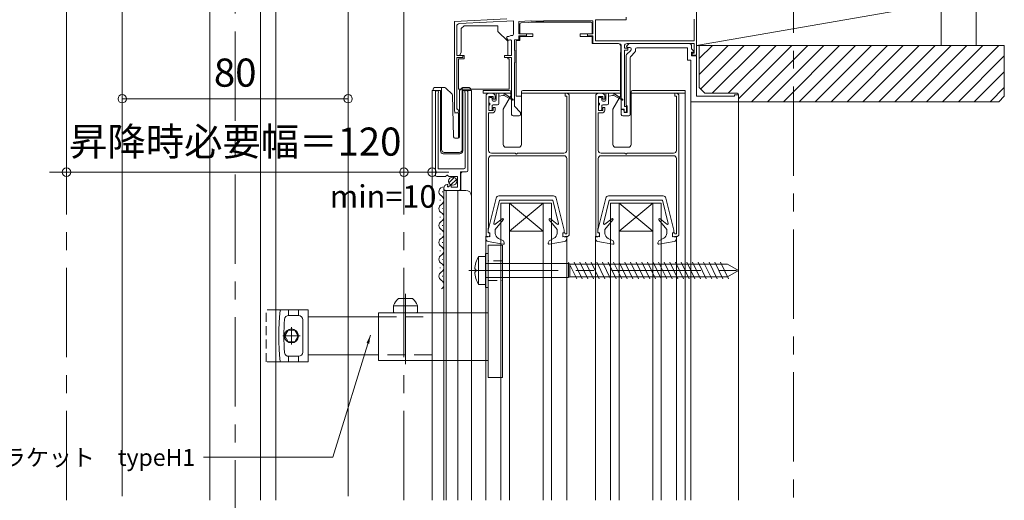
# Model space of a CAD drawing. Units: millimetres. Extents: x 0 to 1050, y -184 to 1485.
# Drawn here: x 226 to 576, y 892 to 1063 of the extents above; entities that cross this region are included whole.
import ezdxf

# ---------------------------------------------------------------- set-up
doc = ezdxf.new("R2010")
doc.units = ezdxf.units.MM
for name, pattern in [('CENTER', [50.8, 31.75, -6.35, 6.35, -6.35]), ('HIDDEN', [9.525, 6.35, -3.175]), ('HIDDEN2', [4.7625, 3.175, -1.5875])]:
    doc.linetypes.add(name, pattern=pattern)
doc.layers.get('0').update_dxf_attribs({"lineweight": 18})
doc.layers.get('Defpoints').update_dxf_attribs({"lineweight": 20})
for name, color, linetype, lineweight in [('center line', 3, 'CENTER', 13), ('Hontai', 7, 'Continuous', 20), ('sunpou', 1, 'Continuous', 13), ('warema', 7, 'Continuous', 20)]:
    doc.layers.add(name, color=color, linetype=linetype, lineweight=lineweight)
doc.styles.get("Standard").update_dxf_attribs({"font": 'txt.shx', "bigfont": '@extfont2.shx'})
doc.styles.add('スタイル1', font='txt')
doc.dimstyles.new('コピー - ISO-25', dxfattribs={"dimtxt": 10, "dimasz": 3, "dimexe": 1.25, "dimexo": 10, "dimgap": 3, "dimtad": 1, "dimdsep": 46, "dimtxsty": 'Standard', "dimblk": 'ORIGIN', "dimcen": 2.5, "dimclrd": 256, "dimclre": 256, "dimclrt": 256, "dimadec": 0, "dimazin": 0, "dimtfac": 1, "dimtix": 1, "dimtmove": 0, "dimatfit": 3, "dimfxl": 1, "dimlwd": -1, "dimlwe": -1, "dimarcsym": 0})

# ---------------------------------------------------------------- blocks, each defined once
blk = doc.blocks.new('_Origin')
at = {"color": 0, "linetype": 'ByBlock', "lineweight": -2}
blk.add_line((0, 0), (-1, 0), dxfattribs=at)
blk.add_circle((0, 0), 0.5, dxfattribs=at)
blk = doc.blocks.new('*D7')
at = {"layer": 'Defpoints', "color": 0}
for p in [(242.16, 1073.41), (362.16, 1073.41), (362.16, 1008.37)]:
    blk.add_point(p, dxfattribs=at)
at = {"layer": 'sunpou'}
for p, q in [((242.16, 1063.41), (242.16, 1007.12)), ((362.16, 1063.41), (362.16, 1007.12)), ((239.16, 1008.37), (236.16, 1008.37)), ((242.16, 1008.37), (362.16, 1008.37)), ((365.16, 1008.37), (368.16, 1008.37))]:
    blk.add_line(p, q, dxfattribs=at)
at = {"layer": 'sunpou', "xscale": 3, "yscale": 3, "zscale": 3}
blk.add_blockref('_Origin', (242.16, 1008.37), dxfattribs=at)
at = {"layer": 'sunpou', "xscale": 3, "yscale": 3, "zscale": 3, "rotation": 180}
blk.add_blockref('_Origin', (362.16, 1008.37), dxfattribs=at)
at = {"layer": 'sunpou', "insert": (302.16, 1017.93), "char_height": 10, "attachment_point": 5, "style": 'スタイル1'}
blk.add_mtext('昇降時必要幅＝120', dxfattribs=at)
blk = doc.blocks.new('*D8')
at = {"layer": 'Defpoints', "color": 0}
for p in [(219.46, 1073.41), (132.89, 686.19), (259.16, 686.19)]:
    blk.add_point(p, dxfattribs=at)
at = {"layer": 'sunpou'}
for p, q in [((209.46, 1073.41), (131.64, 1073.41)), ((132.89, 1070.41), (132.89, 689.19)), ((249.16, 686.19), (131.64, 686.19))]:
    blk.add_line(p, q, dxfattribs=at)
at = {"layer": 'sunpou', "xscale": 3, "yscale": 3, "zscale": 3}
for p, rotation in [((132.89, 1073.41), 90), ((132.89, 686.19), 270)]:
    blk.add_blockref('_Origin', p, dxfattribs=dict(at, rotation=rotation))
at = {"layer": 'sunpou', "insert": (124.53, 879.8), "char_height": 10, "attachment_point": 5, "rotation": 90, "style": 'スタイル1'}
blk.add_mtext('{\\H0.8x;開口部遮蔽高さ = ****}', dxfattribs=at)
blk = doc.blocks.new('*D10')
at = {"layer": 'Defpoints', "color": 0}
for p in [(276.13, 1245.92), (112.89, 686.19), (195.4, 686.19)]:
    blk.add_point(p, dxfattribs=at)
at = {"layer": 'sunpou'}
for p, q in [((266.13, 1245.92), (111.64, 1245.92)), ((112.89, 1242.92), (112.89, 689.19)), ((185.4, 686.19), (111.64, 686.19))]:
    blk.add_line(p, q, dxfattribs=at)
at = {"layer": 'sunpou', "xscale": 3, "yscale": 3, "zscale": 3}
for p, rotation in [((112.89, 1245.92), 90), ((112.89, 686.19), 270)]:
    blk.add_blockref('_Origin', p, dxfattribs=dict(at, rotation=rotation))
at = {"layer": 'sunpou', "insert": (104.3, 966.06), "char_height": 10, "attachment_point": 5, "rotation": 90, "style": 'スタイル1'}
blk.add_mtext('{\\H0.8x;ブラインド製品高さ (EVB H) = ****}', dxfattribs=at)
blk = doc.blocks.new('*D25')
at = {"layer": 'Defpoints', "color": 0}
for p in [(362.16, 1073.41), (372.16, 1037.41), (372.16, 1008.37)]:
    blk.add_point(p, dxfattribs=at)
at = {"layer": 'sunpou'}
for p, q in [((362.16, 1063.41), (362.16, 1007.12)), ((372.16, 1027.41), (372.16, 1007.12)), ((359.16, 1008.37), (356.16, 1008.37)), ((362.16, 1008.37), (372.16, 1008.37)), ((375.16, 1008.37), (378.16, 1008.37))]:
    blk.add_line(p, q, dxfattribs=at)
at = {"layer": 'sunpou', "xscale": 3, "yscale": 3, "zscale": 3}
blk.add_blockref('_Origin', (362.16, 1008.37), dxfattribs=at)
at = {"layer": 'sunpou', "xscale": 3, "yscale": 3, "zscale": 3, "rotation": 180}
blk.add_blockref('_Origin', (372.16, 1008.37), dxfattribs=at)
at = {"layer": 'sunpou', "insert": (354.77, 999.73), "char_height": 10, "attachment_point": 5, "style": 'スタイル1'}
blk.add_mtext('{\\H0.8x;min=10}', dxfattribs=at)
blk = doc.blocks.new('*D27')
at = {"layer": 'Defpoints', "color": 0}
for p in [(262.01, 1073.41), (342.31, 1073.41), (342.31, 1034.45)]:
    blk.add_point(p, dxfattribs=at)
at = {"layer": 'sunpou'}
for p, q in [((262.01, 1063.41), (262.01, 1033.2)), ((342.31, 1063.41), (342.31, 1033.2)), ((265.01, 1034.45), (339.31, 1034.45))]:
    blk.add_line(p, q, dxfattribs=at)
at = {"layer": 'sunpou', "xscale": 3, "yscale": 3, "zscale": 3, "rotation": 180}
blk.add_blockref('_Origin', (262.01, 1034.45), dxfattribs=at)
at = {"layer": 'sunpou', "xscale": 3, "yscale": 3, "zscale": 3}
blk.add_blockref('_Origin', (342.31, 1034.45), dxfattribs=at)
at = {"layer": 'sunpou', "insert": (302.16, 1042.45), "char_height": 10, "attachment_point": 5}
blk.add_mtext('80', dxfattribs=at)

msp = doc.modelspace()

# ---------------------------------------------------------------- linework, layer by layer
at = {"layer": 'center line'}
for p, q in [((500.66, 600.694), (500.66, 1293.561)), ((302.16, 620.242), (302.16, 1291.983)), ((385.219, 973.409), (483.261, 973.409))]:
    msp.add_line(p, q, dxfattribs=at)
at = {"layer": 'Hontai'}
for p, q in [((388.7, 968.409), (388.7, 978.409)), ((388.7, 978.409), (391.16, 978.409)), ((391.16, 968.409), (391.16, 978.409)), ((387.372, 973.909), (387.717, 973.909)), ((387.717, 973.909), (387.717, 972.909)), ((400.521, 973.409), (390.707, 973.409)), ((420.66, 975.909), (391.36, 975.909)), ((420.66, 975.909), (421.16, 975.659)), ((420.74, 976.334), (423.598, 970.484)), ((421.16, 975.659), (477.263, 975.659)), ((422.74, 976.334), (425.598, 970.484)), ((424.74, 976.334), (427.598, 970.484)), ((426.74, 976.334), (429.598, 970.484)), ((428.74, 976.334), (431.598, 970.484)), ((430.74, 976.334), (433.598, 970.484)), ((432.74, 976.334), (435.598, 970.484)), ((434.74, 976.334), (437.598, 970.484)), ((436.74, 976.334), (439.598, 970.484)), ((438.74, 976.334), (441.598, 970.484)), ((440.74, 976.334), (443.598, 970.484)), ((442.74, 976.334), (445.598, 970.484)), ((444.74, 976.334), (447.598, 970.484)), ((446.74, 976.334), (449.598, 970.484)), ((448.74, 976.334), (451.598, 970.484)), ((450.74, 976.334), (453.598, 970.484)), ((452.74, 976.334), (455.598, 970.484)), ((454.74, 976.334), (457.598, 970.484)), ((456.74, 976.334), (459.598, 970.484)), ((458.74, 976.334), (461.598, 970.484)), ((460.74, 976.334), (463.598, 970.484)), ((462.74, 976.334), (465.598, 970.484)), ((464.74, 976.334), (467.598, 970.484)), ((466.74, 976.334), (469.598, 970.484)), ((468.74, 976.334), (471.598, 970.484)), ((470.74, 976.334), (473.598, 970.484)), ((472.74, 976.334), (475.598, 970.484)), ((474.74, 976.334), (477.598, 970.484)), ((481.16, 973.409), (477.263, 975.659)), ((481.16, 973.409), (477.263, 971.159)), ((387.717, 972.909), (387.372, 972.909)), ((420.66, 970.909), (391.36, 970.909)), ((392.16, 971.698), (392.16, 971.698)), ((392.16, 971.698), (392.16, 971.698)), ((392.16, 971.698), (392.16, 971.698)), ((392.16, 971.698), (392.16, 967.409)), ((420.66, 970.909), (421.16, 971.159)), ((421.16, 971.159), (477.263, 971.159)), ((391.16, 968.409), (388.7, 968.409))]:
    msp.add_line(p, q, dxfattribs=at)
at = {"layer": 'Hontai', "linetype": 'Continuous'}
for p, q in [((420.66, 970.909), (420.66, 975.909)), ((421.16, 971.159), (421.16, 975.659))]:
    msp.add_line(p, q, dxfattribs=at)
at = {"layer": 'Hontai'}
for points in [[(392.16, 967.409), (392.16, 979.409), (391.16, 979.409), (391.16, 967.409)], [(391.16, 979.409), (391.16, 967.409), (392.16, 967.409), (392.16, 979.409)]]:
    msp.add_lwpolyline(points, close=True, dxfattribs=at)
for centre, radius, start, end in [((397.36, 973.409), 10, 150, 177.13402), ((391.36, 976.109), 0.2, 180, 270), ((397.36, 973.409), 10, 182.86598, 210), ((391.36, 970.709), 0.2, 90, 180)]:
    msp.add_arc(centre, radius, start, end, dxfattribs=at)
at = {"layer": 'warema', "ltscale": 1.5}
for p, q in [((565.66, 1053.405), (565.66, 1293.561)), ((466.16, 1068.405), (466.16, 1053.405)), ((553.16, 1053.405), (553.16, 1068.405)), ((403.359, 1057.523), (403.359, 1060.928)), ((403.832, 1061.427), (409.057, 1061.701)), ((428.659, 1061.702), (409.109, 1061.702)), ((429.159, 1061.202), (429.159, 1057.523)), ((382.559, 1059.403), (383.559, 1060.403)), ((382.559, 1050.933), (382.559, 1059.403)), ((395.559, 1060.403), (383.559, 1060.403)), ((395.559, 1060.403), (395.559, 1058.403)), ((399.059, 1054.903), (395.559, 1058.403)), ((403.435, 1057.507), (407.959, 1057.507)), ((407.959, 1057.507), (407.959, 1056.602)), ((424.859, 1057.507), (429.082, 1057.507)), ((424.859, 1057.507), (424.859, 1056.602)), ((399.059, 1054.903), (399.059, 1049.806)), ((402.059, 1054.902), (402.059, 1050.906)), ((402.359, 1055.202), (403.359, 1055.202)), ((403.359, 1055.202), (403.359, 1056.789)), ((407.959, 1056.602), (403.359, 1056.602)), ((429.159, 1056.602), (424.859, 1056.602)), ((429.159, 1056.789), (429.159, 1054.102)), ((429.159, 1054.102), (438.259, 1054.102)), ((382.083, 1050.11), (382.559, 1050.933)), ((402.059, 1052.406), (402.059, 1035.406)), ((439.159, 1036.409), (439.159, 1050.606)), ((439.259, 1050.906), (439.259, 1053.102)), ((467.16, 1043.057), (477.508, 1053.405)), ((467.16, 1048.714), (471.851, 1053.405)), ((467.662, 1037.903), (483.165, 1053.405)), ((471.822, 1036.405), (488.822, 1053.405)), ((477.479, 1036.405), (494.479, 1053.405)), ((481.16, 1034.43), (500.136, 1053.405)), ((485.792, 1033.405), (505.792, 1053.405)), ((491.449, 1033.405), (511.449, 1053.405)), ((497.106, 1033.405), (517.106, 1053.405)), ((502.763, 1033.405), (522.763, 1053.405)), ((508.42, 1033.405), (528.42, 1053.405)), ((514.077, 1033.405), (534.077, 1053.405)), ((519.734, 1033.405), (539.734, 1053.405)), ((525.39, 1033.405), (545.39, 1053.405)), ((531.047, 1033.405), (551.047, 1053.405)), ((536.704, 1033.405), (556.704, 1053.405)), ((542.361, 1033.405), (562.361, 1053.405)), ((544.16, 1053.405), (556.66, 1053.405)), ((548.018, 1033.405), (568.018, 1053.405)), ((553.675, 1033.405), (573.675, 1053.405)), ((381.559, 1048.705), (381.559, 1037.903)), ((383.559, 1048.705), (381.559, 1048.705)), ((382.083, 1050.11), (382.259, 1049.806)), ((382.259, 1049.806), (383.059, 1049.806)), ((383.059, 1049.806), (383.559, 1049.806)), ((383.559, 1048.705), (383.559, 1049.806)), ((383.559, 1049.806), (383.559, 1048.705)), ((399.059, 1049.106), (399.059, 1048.705)), ((399.559, 1048.705), (399.059, 1048.705)), ((399.559, 1048.705), (399.559, 1037.903)), ((559.332, 1033.405), (575.66, 1049.734)), ((564.988, 1033.405), (575.66, 1044.077)), ((372.16, 891.756), (372.16, 1037.407)), ((372.16, 1037.407), (375.16, 1037.407)), ((372.509, 1037.407), (372.509, 1037.907)), ((373.009, 1038.407), (375.509, 1038.407)), ((373.36, 1037.407), (373.36, 1007.806)), ((375.16, 1037.407), (375.16, 1015.907)), ((375.509, 1037.907), (375.509, 1038.407)), ((375.509, 1038.407), (376.702, 1038.407)), ((375.509, 1037.907), (375.509, 1016.407)), ((377.055, 1038.261), (379.284, 1036.033)), ((381.559, 1037.903), (387.559, 1037.903)), ((381.909, 1020.907), (381.909, 1037.2)), ((382.055, 1037.554), (382.762, 1038.261)), ((382.909, 1038.115), (382.909, 1038.363)), ((382.909, 1037.7), (382.909, 1038.115)), ((382.909, 1016.407), (382.909, 1037.7)), ((383.06, 1015.907), (383.06, 1037.407)), ((383.06, 1037.407), (386.16, 1037.407)), ((383.116, 1038.407), (385.409, 1038.407)), ((384.86, 1037.407), (384.86, 1009.009)), ((385.909, 1037.907), (385.909, 1037.407)), ((386.16, 1037.407), (386.16, 891.756)), ((387.559, 1037.903), (399.559, 1037.903)), ((390.355, 1037.409), (392.355, 1037.409)), ((390.355, 1037.409), (390.355, 1036.409)), ((390.355, 1036.409), (400.155, 1036.409)), ((392.355, 1037.409), (394.455, 1037.409)), ((399.655, 1037.409), (394.455, 1037.409)), ((395.26, 1036.406), (397.659, 1036.406)), ((395.96, 1032.809), (395.96, 1036.406)), ((400.758, 1034.279), (397.659, 1036.406)), ((400.155, 1035.466), (400.155, 1036.909)), ((403.955, 1036.909), (403.955, 1018.209)), ((403.955, 1036.409), (422.155, 1036.409)), ((417.555, 1037.409), (404.455, 1037.409)), ((417.555, 1037.409), (422.155, 1037.409)), ((419.656, 1036.406), (431.157, 1036.406)), ((422.161, 1037.409), (431.356, 1037.409)), ((429.356, 1036.409), (439.156, 1036.409)), ((431.356, 1037.409), (433.456, 1037.409)), ((438.656, 1037.409), (433.456, 1037.409)), ((434.26, 1036.406), (436.659, 1036.406)), ((434.96, 1032.809), (434.96, 1036.406)), ((439.758, 1034.279), (436.659, 1036.406)), ((439.156, 1035.466), (439.156, 1036.909)), ((442.956, 1036.909), (442.956, 1018.209)), ((442.956, 1036.409), (462.155, 1036.409)), ((456.556, 1037.409), (443.456, 1037.409)), ((456.556, 1037.409), (462.155, 1037.409)), ((457.75, 1036.406), (462.15, 1036.406)), ((462.155, 1037.409), (462.155, 1036.409)), ((462.161, 1036.406), (462.161, 891.756)), ((570.645, 1033.405), (575.66, 1038.42)), ((379.818, 1020.894), (379.43, 1035.692)), ((392.36, 1033.209), (392.36, 1034.609)), ((392.66, 1034.909), (393.26, 1034.909)), ((392.66, 1032.909), (392.66, 1032.309)), ((393.56, 1033.909), (393.56, 1034.609)), ((393.86, 1033.609), (394.66, 1033.609)), ((394.96, 1036.106), (394.96, 1033.909)), ((397.459, 1035.606), (395.96, 1035.406)), ((397.495, 1030.779), (400.115, 1035.316)), ((397.859, 1035.606), (400.759, 1033.933)), ((402.059, 1035.406), (403.955, 1035.406)), ((431.36, 1033.209), (431.36, 1034.609)), ((431.66, 1034.909), (432.26, 1034.909)), ((431.66, 1032.909), (431.66, 1032.309)), ((432.56, 1033.909), (432.56, 1034.609)), ((432.86, 1033.609), (433.66, 1033.609)), ((433.96, 1036.106), (433.96, 1033.909)), ((436.459, 1035.606), (434.96, 1035.406)), ((436.497, 1030.779), (439.116, 1035.316)), ((436.859, 1035.606), (439.759, 1033.933)), ((464.159, 891.756), (464.159, 1033.406)), ((481.159, 1033.406), (481.159, 891.756)), ((392.36, 1030.609), (392.36, 1032.009)), ((393.26, 1030.309), (392.66, 1030.309)), ((393.56, 1030.609), (393.56, 1032.009)), ((393.86, 1032.309), (395.46, 1032.309)), ((397.455, 1018.209), (397.455, 1030.629)), ((431.36, 1030.609), (431.36, 1032.009)), ((432.26, 1030.309), (431.66, 1030.309)), ((432.56, 1030.609), (432.56, 1032.009)), ((432.86, 1032.309), (434.46, 1032.309)), ((436.456, 1018.209), (436.456, 1030.629)), ((380.317, 1020.407), (381.409, 1020.407)), ((376.509, 1015.407), (381.909, 1015.407)), ((402.955, 1017.209), (398.455, 1017.209)), ((441.956, 1017.209), (437.456, 1017.209)), ((376.16, 1014.907), (382.06, 1014.907)), ((382.86, 1008.506), (382.36, 1008.006)), ((378.174, 1004.596), (380.071, 1006.493)), ((378.855, 1003.863), (380.804, 1005.812)), ((382.36, 1008.006), (382.36, 1001.906)), ((375.86, 1001.5), (375.86, 1001.3)), ((376.36, 1001.906), (376.36, 891.756)), ((376.36, 1001.906), (384.16, 1001.906)), ((377.16, 1001.906), (377.16, 891.756)), ((381.36, 1001.906), (381.36, 891.756)), ((375.1, 998.5), (375.1, 998.3)), ((392.156, 987.738), (394.968, 999.141)), ((394.164, 990.172), (396.156, 998.402)), ((395.939, 999.902), (415.373, 999.902)), ((396.156, 998.402), (415.156, 998.402)), ((417.148, 990.172), (415.156, 998.402)), ((419.156, 987.738), (416.344, 999.141)), ((431.155, 987.738), (433.968, 999.141)), ((433.164, 990.172), (435.155, 998.402)), ((434.938, 999.902), (454.372, 999.902)), ((435.155, 998.402), (454.155, 998.402)), ((456.147, 990.172), (454.155, 998.402)), ((458.155, 987.738), (455.343, 999.141)), ((375.86, 995.5), (375.86, 995.3)), ((396.656, 891.756), (396.656, 997.406)), ((414.656, 997.406), (396.656, 997.406)), ((399.656, 891.756), (399.656, 997.406)), ((411.656, 987.406), (399.656, 997.406)), ((399.656, 987.406), (411.656, 997.406)), ((411.656, 891.756), (411.656, 997.406)), ((414.656, 891.756), (414.656, 997.406)), ((435.659, 891.756), (435.659, 997.406)), ((453.659, 997.406), (435.659, 997.406)), ((438.659, 891.756), (438.659, 997.406)), ((450.659, 987.406), (438.659, 997.406)), ((438.659, 987.406), (450.659, 997.406)), ((450.659, 891.756), (450.659, 997.406)), ((453.659, 891.756), (453.659, 997.406)), ((375.1, 992.5), (375.1, 992.3)), ((397.069, 991.802), (394.643, 989.867)), ((394.656, 988.002), (397.486, 991.374)), ((416.656, 988.002), (413.826, 991.374)), ((414.243, 991.802), (416.669, 989.867)), ((436.068, 991.801), (433.642, 989.867)), ((433.655, 988.002), (436.485, 991.374)), ((455.655, 988.002), (452.825, 991.374)), ((453.242, 991.801), (455.668, 989.867)), ((375.86, 989.5), (375.86, 989.3)), ((392.156, 986.802), (392.156, 987.738)), ((394.656, 988.002), (394.656, 986.624)), ((411.656, 987.406), (399.656, 987.406)), ((416.656, 988.002), (416.656, 986.655)), ((419.156, 986.802), (419.156, 987.738)), ((431.155, 986.802), (431.155, 987.738)), ((433.655, 988.002), (433.655, 986.624)), ((450.659, 987.406), (438.659, 987.406)), ((455.655, 988.002), (455.655, 986.655)), ((458.155, 986.802), (458.155, 987.738)), ((375.1, 986.5), (375.1, 986.3)), ((392.656, 985.402), (391.256, 985.602)), ((391.256, 984.742), (391.256, 985.602)), ((391.258, 985.602), (391.258, 891.756)), ((392.156, 986.802), (392.656, 986.802)), ((392.656, 986.802), (392.656, 985.402)), ((397.584, 983.902), (395.744, 984.844)), ((397.838, 983.204), (397.584, 983.902)), ((413.474, 983.204), (413.764, 984.002)), ((413.764, 984.002), (415.528, 984.855)), ((418.656, 986.802), (418.656, 985.402)), ((419.156, 986.802), (418.656, 986.802)), ((418.656, 985.402), (420.056, 985.602)), ((420.056, 984.742), (420.056, 985.602)), ((420.058, 985.602), (420.058, 891.756)), ((431.655, 985.402), (430.255, 985.602)), ((430.255, 984.741), (430.255, 985.602)), ((430.262, 985.602), (430.262, 891.756)), ((431.155, 986.802), (431.655, 986.802)), ((431.655, 986.802), (431.655, 985.402)), ((436.583, 983.902), (434.743, 984.844)), ((436.837, 983.204), (436.583, 983.902)), ((452.473, 983.204), (452.763, 984.002)), ((452.763, 984.002), (454.527, 984.855)), ((457.655, 986.802), (457.655, 985.402)), ((458.155, 986.802), (457.655, 986.802)), ((457.655, 985.402), (459.055, 985.602)), ((459.055, 984.741), (459.055, 985.602)), ((459.062, 985.415), (459.062, 891.756)), ((375.1, 980.5), (375.1, 980.3)), ((375.86, 983.5), (375.86, 983.3)), ((397.504, 982.806), (392.083, 983.757)), ((413.808, 982.806), (419.229, 983.757)), ((436.503, 982.806), (431.082, 983.756)), ((452.807, 982.806), (458.228, 983.756)), ((375.86, 977.5), (375.86, 977.3)), ((375.1, 974.5), (375.1, 974.3)), ((375.86, 971.5), (375.86, 971.3))]:
    msp.add_line(p, q, dxfattribs=at)
at = {"layer": 'warema', "linetype": 'CENTER'}
for p, q in [((242.16, 891.756), (242.16, 1160.771)), ((362.16, 891.756), (362.16, 1160.771))]:
    msp.add_line(p, q, dxfattribs=at)
at = {"layer": 'warema'}
for p, q in [((262.01, 893.197), (262.01, 1091.851)), ((342.31, 893.197), (342.31, 1091.851)), ((293.16, 1088.12), (293.16, 891.756)), ((311.16, 1088.12), (311.16, 891.756)), ((316.66, 1088.12), (316.66, 891.756)), ((466.159, 1053.405), (553.16, 1068.405)), ((380.159, 1061.906), (398.701, 1062.878)), ((380.159, 1030.106), (380.159, 1061.906)), ((401.092, 1062.202), (381.906, 1061.197)), ((401.092, 1057.402), (401.092, 1062.202)), ((407.311, 1062.127), (403.059, 1061.905)), ((403.059, 1061.905), (403.059, 1057.506)), ((411.709, 1062.006), (407.609, 1062.006)), ((429.359, 1062.206), (412.055, 1062.206)), ((429.359, 1057.506), (429.359, 1062.206)), ((441.159, 1062.506), (430.259, 1062.506)), ((430.259, 1062.506), (430.259, 1055.006)), ((441.159, 1063.406), (441.159, 1062.506)), ((465.359, 1055.006), (465.359, 1062.706)), ((466.159, 1063.406), (466.159, 1050.006)), ((380.959, 1060.198), (380.959, 1049.806)), ((403.059, 1057.506), (405.759, 1057.506)), ((405.759, 1057.506), (405.759, 1056.806)), ((427.459, 1057.506), (429.359, 1057.506)), ((427.459, 1056.806), (427.459, 1057.506)), ((398.77, 1056.391), (398.868, 1056.489)), ((399.286, 1055.309), (398.77, 1055.825)), ((400.459, 1049.806), (400.459, 1054.896)), ((401.459, 1055.406), (401.459, 1051.83)), ((403.059, 1055.406), (401.459, 1055.406)), ((405.759, 1056.806), (403.059, 1056.806)), ((403.059, 1056.806), (403.059, 1055.406)), ((429.359, 1056.806), (427.459, 1056.806)), ((429.359, 1054.106), (429.359, 1056.806)), ((438.459, 1054.106), (429.359, 1054.106)), ((430.259, 1055.006), (465.359, 1055.006)), ((457.7, 1054.106), (441.559, 1054.106)), ((465.359, 1054.106), (458.617, 1054.106)), ((465.359, 1050.706), (465.359, 1054.106)), ((401.547, 1051.618), (401.571, 1051.594)), ((401.659, 1051.382), (401.659, 1047.53)), ((439.459, 1030.706), (439.459, 1053.106)), ((440.559, 1053.106), (440.559, 1052.606)), ((440.559, 1051.506), (440.559, 1031.706)), ((440.759, 1052.406), (441.759, 1052.406)), ((441.759, 1051.706), (440.759, 1051.706)), ((441.759, 1052.406), (441.759, 1051.706)), ((464.659, 1050.706), (465.359, 1050.706)), ((464.659, 1050.006), (464.659, 1050.706)), ((467.16, 1053.405), (466.159, 1053.405)), ((380.959, 1049.806), (383.059, 1049.806)), ((380.959, 1049.106), (380.959, 1030.799)), ((383.059, 1049.106), (380.959, 1049.106)), ((383.059, 1049.806), (383.059, 1049.106)), ((397.959, 1049.806), (400.459, 1049.806)), ((397.959, 1049.106), (397.959, 1049.806)), ((400.459, 1049.106), (397.959, 1049.106)), ((400.459, 1028.906), (400.459, 1049.106)), ((401.459, 1047.082), (401.459, 1031.806)), ((401.571, 1047.318), (401.547, 1047.294)), ((466.159, 1050.006), (464.659, 1050.006)), ((393.556, 1036.409), (392.356, 1036.409)), ((419.456, 1036.409), (419.456, 1035.409)), ((419.956, 1036.409), (419.456, 1036.409)), ((432.555, 1036.409), (431.355, 1036.409)), ((458.455, 1036.409), (458.455, 1035.409)), ((458.955, 1036.409), (458.455, 1036.409)), ((391.356, 1035.409), (391.356, 985.409)), ((392.356, 1035.309), (393.856, 1035.309)), ((392.356, 1030.309), (392.356, 1035.309)), ((393.856, 1035.309), (393.856, 1034.309)), ((393.856, 1034.309), (394.556, 1034.309)), ((394.556, 1034.309), (394.556, 1035.409)), ((419.456, 1035.409), (419.856, 1035.409)), ((420.056, 1035.209), (420.056, 1016.109)), ((420.956, 986.409), (420.956, 1035.409)), ((430.355, 1035.409), (430.355, 985.409)), ((431.355, 1035.309), (432.855, 1035.309)), ((431.355, 1030.309), (431.355, 1035.309)), ((432.855, 1035.309), (432.855, 1034.309)), ((432.855, 1034.309), (433.555, 1034.309)), ((433.555, 1034.309), (433.555, 1035.409)), ((458.455, 1035.409), (458.855, 1035.409)), ((459.055, 1035.209), (459.055, 1016.109)), ((459.955, 986.409), (459.955, 1035.409)), ((392.256, 1016.109), (392.256, 1029.409)), ((392.256, 1029.409), (393.556, 1029.409)), ((393.856, 1030.309), (392.356, 1030.309)), ((393.856, 1031.309), (393.856, 1030.309)), ((394.556, 1031.309), (393.856, 1031.309)), ((394.556, 1030.409), (394.556, 1031.309)), ((401.459, 1031.806), (403.659, 1029.606)), ((403.659, 1029.606), (403.659, 1028.906)), ((431.255, 1016.109), (431.255, 1029.409)), ((431.255, 1029.409), (432.555, 1029.409)), ((432.855, 1030.309), (431.355, 1030.309)), ((432.855, 1031.309), (432.855, 1030.309)), ((433.555, 1031.309), (432.855, 1031.309)), ((433.555, 1030.409), (433.555, 1031.309)), ((440.459, 1030.706), (439.459, 1030.706)), ((440.459, 1029.706), (440.459, 1030.706)), ((441.359, 1029.706), (440.459, 1029.706)), ((440.559, 1031.706), (441.359, 1031.706)), ((441.359, 1031.706), (441.359, 1029.706)), ((403.159, 1028.406), (400.959, 1028.406)), ((392.256, 988.509), (392.256, 1013.209)), ((401.697, 1015.109), (393.256, 1015.109)), ((393.256, 1014.209), (419.056, 1014.209)), ((419.056, 1015.109), (402.614, 1015.109)), ((420.056, 1013.209), (420.056, 986.409)), ((431.255, 988.509), (431.255, 1013.209)), ((440.696, 1015.109), (432.255, 1015.109)), ((432.255, 1014.209), (458.055, 1014.209)), ((458.055, 1015.109), (441.613, 1015.109)), ((459.055, 1013.209), (459.055, 986.409)), ((392.156, 987.009), (392.156, 988.409)), ((431.155, 987.009), (431.155, 988.409)), ((391.356, 985.409), (392.156, 985.409)), ((392.656, 985.909), (392.656, 986.509)), ((418.661, 986.809), (418.661, 985.909)), ((419.261, 986.809), (418.661, 986.809)), ((419.161, 985.409), (419.956, 985.409)), ((420.056, 986.409), (419.661, 986.409)), ((430.355, 985.409), (431.155, 985.409)), ((431.655, 985.909), (431.655, 986.509)), ((457.66, 986.809), (457.66, 985.909)), ((458.26, 986.809), (457.66, 986.809)), ((458.16, 985.409), (458.955, 985.409)), ((459.055, 986.409), (458.66, 986.409)), ((392.16, 982.409), (392.16, 935.409)), ((392.16, 982.409), (397.16, 982.409)), ((397.16, 935.409), (397.16, 982.409)), ((389.16, 973.409), (400.16, 973.409)), ((365.21, 963.409), (360.21, 963.409)), ((362.71, 940.069), (362.71, 965.07)), ((316.66, 959.409), (317.662, 959.409)), ((327.96, 959.409), (317.66, 959.409)), ((321.16, 957.409), (321.16, 959.409)), ((324.66, 957.409), (324.66, 959.409)), ((358.469, 960.939), (358.46, 960.878)), ((358.46, 960.878), (358.46, 958.609)), ((366.96, 960.878), (358.46, 960.878)), ((366.951, 960.939), (366.96, 960.878)), ((366.96, 958.609), (366.96, 960.878)), ((324.66, 957.409), (321.176, 957.409)), ((326.16, 944.409), (326.16, 955.909)), ((328.16, 941.109), (328.16, 959.209)), ((328.16, 941.409), (328.16, 958.409)), ((353.16, 956.909), (328.16, 956.909)), ((353.16, 958.409), (392.16, 958.409)), ((353.16, 941.409), (353.16, 958.409)), ((358.66, 958.409), (366.76, 958.409)), ((321.16, 952.444), (321.16, 952.209)), ((322.16, 950.159), (322.16, 953.253)), ((322.16, 950.159), (319.065, 950.159)), ((320.976, 952.209), (319.793, 950.159)), ((319.793, 950.159), (320.976, 948.109)), ((323.343, 952.209), (320.976, 952.209)), ((322.16, 947.064), (322.16, 950.159)), ((322.16, 950.159), (325.254, 950.159)), ((324.527, 950.159), (323.343, 952.209)), ((323.343, 948.109), (324.527, 950.159)), ((323.907, 951.232), (323.907, 951.936)), ((323.907, 949.086), (323.907, 948.383)), ((324.296, 950.559), (324.622, 950.559)), ((324.624, 949.759), (324.296, 949.759)), ((324.527, 950.159), (324.659, 950.159)), ((320.976, 948.109), (323.343, 948.109)), ((321.16, 948.109), (321.16, 947.869)), ((321.16, 940.909), (321.16, 942.909)), ((321.176, 942.909), (324.66, 942.909)), ((324.66, 942.909), (324.66, 940.909)), ((353.16, 943.409), (328.16, 943.409)), ((316.66, 940.909), (317.662, 940.909)), ((317.66, 940.909), (327.96, 940.909)), ((392.16, 941.409), (353.16, 941.409)), ((392.16, 935.409), (397.16, 935.409))]:
    msp.add_line(p, q, dxfattribs=at)
at = {"layer": 'warema', "ltscale": 0.5}
for p, q in [((441.447, 1053.218), (442.188, 1053.959)), ((442.542, 1054.106), (463.459, 1054.106)), ((441.305, 1050.152), (442.812, 1051.659)), ((442.459, 1052.706), (441.659, 1052.706)), ((444.312, 1051.038), (442.805, 1049.531)), ((442.959, 1052.013), (442.959, 1052.206)), ((444.459, 1052.106), (444.459, 1051.392)), ((462.959, 1052.606), (444.959, 1052.606)), ((462.959, 1048.206), (462.959, 1052.606)), ((464.459, 1053.106), (464.459, 1052.23)), ((464.459, 1052.23), (465.171, 1051.518)), ((464.959, 1051.006), (464.459, 1051.006)), ((464.459, 1051.006), (464.459, 1049.706)), ((467.16, 1053.405), (575.66, 1053.405)), ((467.16, 1038.405), (467.16, 1053.405)), ((575.66, 1053.405), (575.66, 1035.405)), ((441.159, 1032.372), (441.159, 1049.799)), ((442.659, 1049.177), (442.659, 1028.906)), ((464.159, 1048.206), (462.959, 1048.206)), ((464.159, 1033.406), (464.159, 1048.206)), ((464.459, 1049.706), (466.159, 1049.706)), ((466.159, 1049.706), (466.159, 1035.406)), ((373.36, 1036.856), (373.36, 1007.306)), ((374.31, 1009.506), (374.31, 1036.478)), ((383.91, 1036.478), (383.91, 1010.006)), ((384.86, 1009.009), (384.86, 1036.856)), ((469.16, 1036.405), (467.16, 1038.405)), ((480.66, 1036.405), (469.16, 1036.405)), ((481.159, 1033.406), (464.159, 1033.406)), ((466.159, 1035.406), (479.659, 1035.406)), ((479.659, 1035.406), (479.659, 1035.905)), ((479.659, 1035.905), (481.159, 1035.905)), ((481.159, 1033.406), (481.159, 1035.906)), ((481.159, 1035.905), (481.159, 1033.406)), ((481.16, 1033.405), (481.16, 1035.905)), ((573.66, 1033.405), (481.16, 1033.405)), ((573.66, 1033.405), (575.66, 1035.405)), ((380.159, 1029.406), (381.559, 1029.406)), ((381.559, 1029.406), (381.559, 1020.43)), ((439.459, 1028.906), (439.459, 1030.606)), ((439.459, 1030.606), (439.959, 1030.606)), ((440.459, 1030.106), (440.459, 1029.606)), ((440.459, 1029.606), (441.559, 1029.606)), ((441.559, 1029.606), (441.559, 1031.806)), ((442.159, 1028.406), (439.959, 1028.406)), ((383.41, 1009.506), (374.31, 1009.506)), ((382.26, 1008.509), (384.36, 1008.509)), ((382.26, 1002.406), (382.26, 1008.509)), ((373.86, 1006.806), (376.991, 1006.806)), ((376.991, 1006.806), (377.531, 1007.259)), ((378.16, 1006.806), (381.16, 1006.806)), ((381.16, 1006.806), (381.16, 1003.006)), ((376.36, 1002.71), (376.36, 1002.406)), ((376.86, 1001.906), (381.76, 1001.906)), ((377.687, 1003.508), (377.753, 1003.754)), ((378.618, 1003.647), (378.189, 1003.218)), ((378.96, 1003.006), (378.96, 1003.506)), ((381.16, 1003.006), (378.96, 1003.006))]:
    msp.add_line(p, q, dxfattribs=at)
at = {"layer": 'warema', "linetype": 'HIDDEN2'}
for p, q in [((397.16, 976.909), (392.16, 976.909)), ((392.16, 969.909), (397.16, 969.909)), ((313.16, 940.909), (313.16, 959.409)), ((316.66, 959.409), (313.16, 959.409)), ((316.66, 940.909), (313.16, 940.909))]:
    msp.add_line(p, q, dxfattribs=at)
at = {"layer": 'warema', "linetype": 'HIDDEN'}
for p, q in [((353.16, 956.909), (372.16, 956.909)), ((372.16, 943.409), (372.16, 956.909)), ((372.16, 943.409), (353.16, 943.409))]:
    msp.add_line(p, q, dxfattribs=at)
at = {"layer": 'warema', "ltscale": 1.5}
msp.add_circle((379.511, 1005.156), 1.45, dxfattribs=at)
at = {"layer": 'warema'}
msp.add_circle((322.16, 950.159), 2.5, dxfattribs=at)
for centre, radius, start, end in [((381.959, 1060.198), 1, 93, 180), ((407.321, 1061.928), 0.2, 44.10319, 93), ((407.609, 1062.206), 0.2, 224.10319, 270), ((411.709, 1062.206), 0.2, 270, 330), ((412.055, 1062.006), 0.2, 90, 150), ((399.053, 1056.108), 0.4, 135, 225), ((399.151, 1056.206), 0.4, 89.79283, 135), ((399.159, 1058.406), 1.8, 269.79283, 304.87236), ((399.159, 1058.406), 3.1, 272.35769, 282.83959), ((399.959, 1054.896), 0.5, 0, 102.83959), ((400.302, 1056.765), 0.2, 65.5243, 124.87236), ((400.592, 1057.402), 0.5, 245.5243, 0), ((438.459, 1053.106), 1, 0, 90), ((441.559, 1053.106), 1, 90, 180), ((401.759, 1051.83), 0.3, 180, 225), ((401.359, 1051.382), 0.3, 0, 45), ((440.759, 1052.606), 0.2, 180, 270), ((440.759, 1051.506), 0.2, 90, 180), ((401.759, 1047.082), 0.3, 135, 180), ((401.359, 1047.53), 0.3, 315, 0), ((392.356, 1035.409), 1, 90, 180), ((393.556, 1035.409), 1, 0, 90), ((419.956, 1035.409), 1, 0, 90), ((431.355, 1035.409), 1, 90, 180), ((432.555, 1035.409), 1, 0, 90), ((458.955, 1035.409), 1, 0, 90), ((419.856, 1035.209), 0.2, 0, 90), ((458.855, 1035.209), 0.2, 0, 90), ((380.859, 1030.106), 0.7, 180, 81.78679), ((393.556, 1030.409), 1, 270, 359.99913), ((432.555, 1030.409), 1, 270, 359.99913), ((400.959, 1028.906), 0.5, 180, 270), ((403.159, 1028.906), 0.5, 270, 0), ((393.256, 1016.109), 1, 180, 270), ((419.056, 1016.109), 1, 270, 0), ((432.255, 1016.109), 1, 180, 270), ((458.055, 1016.109), 1, 270, 0), ((393.256, 1013.209), 1, 90, 180), ((401.697, 1014.909), 0.2, 23.57818, 90), ((402.155, 1015.109), 0.3, 203.57818, 336.42182), ((402.614, 1014.909), 0.2, 90, 156.42182), ((419.056, 1013.209), 1, 0, 90), ((432.255, 1013.209), 1, 90, 180), ((440.696, 1014.909), 0.2, 23.57818, 90), ((441.155, 1015.109), 0.3, 203.57818, 336.42182), ((441.613, 1014.909), 0.2, 90, 156.42182), ((458.055, 1013.209), 1, 0, 90), ((392.156, 988.509), 0.1, 270, 0), ((431.155, 988.509), 0.1, 270, 0), ((392.356, 987.009), 0.2, 180, 269.99913), ((392.156, 985.909), 0.5, 270, 360), ((392.356, 986.509), 0.3, 360, 89.99913), ((419.161, 985.909), 0.5, 180, 270), ((419.261, 986.609), 0.2, 360, 90), ((419.661, 986.609), 0.2, 180, 270), ((419.956, 986.409), 1, 270, 0), ((431.355, 987.009), 0.2, 180, 269.99913), ((431.155, 985.909), 0.5, 270, 360), ((431.355, 986.509), 0.3, 360, 89.99913), ((458.16, 985.909), 0.5, 180, 270), ((458.26, 986.609), 0.2, 360, 90), ((458.66, 986.609), 0.2, 180, 270), ((458.955, 986.409), 1, 270, 0), ((363.236, 959.428), 5, 127.23996, 162.41805), ((362.184, 959.428), 5, 17.58195, 52.76004), ((318.375, 959.209), 0.2, 90.0012, 173.4883), ((327.96, 959.209), 0.2, 0, 90), ((397.66, 950.159), 80, 173.48816, 186.51184), ((397.46, 950.159), 78, 175.68939, 184.31061), ((321.176, 955.909), 1.5, 90, 175.68939), ((324.66, 955.909), 1.5, 0, 90), ((358.66, 958.609), 0.2, 180, 270), ((366.76, 958.609), 0.2, 270, 0), ((321.176, 944.409), 1.5, 184.31061, 270), ((324.66, 944.409), 1.5, 270, 0), ((318.375, 941.109), 0.2, 186.51184, 270), ((327.96, 941.109), 0.2, 270, 0)]:
    msp.add_arc(centre, radius, start, end, dxfattribs=at)
at = {"layer": 'warema', "ltscale": 1.5}
for centre, radius, start, end in [((403.859, 1060.928), 0.5, 93, 180), ((408.995, 1060.702), 1, 90, 93.01279), ((409.109, 1060.702), 1, 90, 93), ((428.659, 1061.202), 0.5, 0, 90), ((402.359, 1054.902), 0.3, 90, 180), ((438.259, 1053.102), 1, 0, 90), ((438.759, 1050.906), 0.5, 323.13011, 360), ((373.009, 1037.907), 0.5, 90, 180), ((376.702, 1037.907), 0.5, 45, 90), ((382.409, 1037.2), 0.5, 135, 180), ((383.116, 1037.907), 0.5, 90, 114.4698), ((385.409, 1037.907), 0.5, 0, 90), ((395.26, 1036.106), 0.3, 90, 180), ((399.655, 1036.909), 0.5, 0, 90), ((404.455, 1036.909), 0.5, 90, 180), ((434.26, 1036.106), 0.3, 90, 180), ((438.656, 1036.909), 0.5, 0, 90), ((443.456, 1036.909), 0.5, 90, 180), ((378.93, 1035.679), 0.5, 1.5, 45), ((392.66, 1034.609), 0.3, 90, 180), ((392.66, 1033.209), 0.3, 180, 270), ((393.26, 1034.609), 0.3, 0, 90), ((393.86, 1033.909), 0.3, 180, 270), ((394.66, 1033.909), 0.3, 270, 0), ((397.659, 1035.606), 0.2, 0, 180), ((399.855, 1035.466), 0.3, 330, 0), ((400.859, 1034.106), 0.2, 240.01406, 120.01406), ((431.66, 1034.609), 0.3, 90, 180), ((431.66, 1033.209), 0.3, 180, 270), ((432.26, 1034.609), 0.3, 0, 90), ((432.86, 1033.909), 0.3, 180, 270), ((433.66, 1033.909), 0.3, 270, 0), ((436.659, 1035.606), 0.2, 0, 180), ((438.856, 1035.466), 0.3, 330, 0), ((439.859, 1034.106), 0.2, 240.01406, 120.01406), ((392.66, 1032.009), 0.3, 90, 180), ((392.66, 1030.609), 0.3, 180, 270), ((393.26, 1030.609), 0.3, 270, 0), ((393.86, 1032.009), 0.3, 90, 180), ((395.46, 1032.809), 0.5, 270, 0), ((397.755, 1030.629), 0.3, 150, 180), ((431.66, 1032.009), 0.3, 90, 180), ((431.66, 1030.609), 0.3, 180, 270), ((432.26, 1030.609), 0.3, 270, 0), ((432.86, 1032.009), 0.3, 90, 180), ((434.46, 1032.809), 0.5, 270, 0), ((436.756, 1030.629), 0.3, 150, 180), ((380.317, 1020.907), 0.5, 181.5, 270), ((381.409, 1020.907), 0.5, 270, 0), ((376.16, 1015.907), 1, 180, 270), ((376.509, 1016.407), 1, 180, 270), ((381.909, 1016.407), 1, 270, 0), ((382.06, 1015.907), 1, 270, 0), ((398.455, 1018.209), 1, 180, 270), ((402.955, 1018.209), 1, 270, 0), ((437.456, 1018.209), 1, 180, 270), ((441.956, 1018.209), 1, 270, 0), ((376.318, 1001.4), 1.718, 86.45092, 240.80936), ((384.16, 999.906), 2, 0, 90), ((374.642, 998.4), 1.718, 299.19937, 60.80063), ((395.939, 998.902), 1, 90, 166.14518), ((415.373, 998.902), 1, 13.85483, 90), ((434.938, 998.902), 1, 90, 166.14518), ((454.372, 998.902), 1, 13.85483, 90), ((376.318, 995.4), 1.718, 119.19064, 240.80936), ((376.318, 989.4), 1.718, 119.19064, 240.80936), ((374.642, 992.4), 1.718, 299.19937, 60.80063), ((397.256, 991.567), 0.3, 320.00003, 128.56832), ((414.056, 991.567), 0.3, 51.43168, 219.99997), ((436.255, 991.567), 0.3, 320.00003, 128.56832), ((453.055, 991.567), 0.3, 51.43168, 219.99997), ((374.642, 986.4), 1.718, 299.19937, 60.80063), ((394.456, 990.102), 0.3, 166.39559, 308.56832), ((416.856, 990.102), 0.3, 231.43168, 13.60443), ((433.455, 990.102), 0.3, 166.39559, 308.56832), ((455.855, 990.102), 0.3, 231.43168, 13.60443), ((376.318, 983.4), 1.718, 119.19064, 240.80936), ((392.256, 984.742), 1, 180.00003, 260.05541), ((396.656, 986.624), 2, 180.00003, 242.87476), ((414.656, 986.655), 2, 295.8338, 359.99997), ((419.056, 984.742), 1, 279.94453, 359.99997), ((431.255, 984.741), 1, 180.00003, 260.05541), ((435.655, 986.624), 2, 180.00003, 242.87476), ((453.655, 986.655), 2, 295.8338, 359.99997), ((458.055, 984.741), 1, 279.94453, 359.99997), ((374.641, 980.4), 1.718, 299.19937, 60.80063), ((397.556, 983.102), 0.3, 260.05541, 20.00003), ((413.756, 983.102), 0.3, 159.99997, 279.94453), ((436.555, 983.102), 0.3, 260.05541, 20.00003), ((452.755, 983.102), 0.3, 159.99997, 279.94453), ((376.318, 977.4), 1.718, 119.19064, 240.80936), ((374.641, 974.4), 1.718, 299.19937, 60.80063), ((376.318, 971.4), 1.718, 119.19064, 240.80936), ((374.642, 968.4), 1.718, 299.19937, 60.80063)]:
    msp.add_arc(centre, radius, start, end, dxfattribs=at)
at = {"layer": 'warema', "ltscale": 0.5}
for centre, radius, start, end in [((442.542, 1053.606), 0.5, 90, 135), ((463.459, 1053.106), 1, 0, 90), ((441.659, 1053.006), 0.3, 135, 270), ((442.459, 1052.206), 0.5, 0, 90), ((442.459, 1052.013), 0.5, 315, 360), ((443.959, 1051.392), 0.5, 314.99992, 359.99992), ((444.959, 1052.106), 0.5, 90, 180), ((464.959, 1051.306), 0.3, 270, 45.00004), ((441.659, 1049.799), 0.5, 135.00006, 180.00006), ((443.159, 1049.177), 0.5, 135, 180), ((373.91, 1036.856), 0.55, 316.65805, 180.00001), ((384.31, 1036.856), 0.55, 359.99999, 223.34231), ((480.66, 1035.905), 0.5, 0, 90), ((439.959, 1030.106), 0.5, 0, 90), ((441.459, 1032.372), 0.3, 180, 250.52878), ((441.259, 1031.806), 0.3, 0.00004, 70.52882), ((439.959, 1028.906), 0.5, 180.00001, 270.00001), ((442.159, 1028.906), 0.5, 270, 0), ((383.41, 1010.006), 0.5, 270, 0), ((384.36, 1009.009), 0.5, 270, 0), ((373.86, 1007.306), 0.5, 180, 270), ((377.66, 1007.106), 0.2, 0, 130), ((378.16, 1007.106), 0.3, 180, 270), ((377.66, 1002.71), 1.3, 95.21591, 180), ((376.86, 1002.406), 0.5, 179.99948, 269.99948), ((377.56, 1003.806), 0.2, 345.0001, 95.21601), ((377.977, 1003.43), 0.3, 165.00007, 315.00007), ((378.76, 1003.506), 0.2, 0.00003, 135.00003), ((381.76, 1002.406), 0.5, 270, 0)]:
    msp.add_arc(centre, radius, start, end, dxfattribs=at)
at = {"layer": 'warema', "ltscale": 1.5}
msp.add_open_spline([(382.762, 1038.261), (382.768, 1038.266), (382.779, 1038.277), (382.795, 1038.291), (382.813, 1038.305), (382.831, 1038.318), (382.85, 1038.331), (382.869, 1038.342), (382.889, 1038.353), (382.902, 1038.359), (382.909, 1038.363)], degree=3, dxfattribs=at)

# ---------------------------------------------------------------- texts
at = {"layer": 'sunpou', "insert": (287.901, 902.096), "char_height": 6, "attachment_point": 9, "style": 'スタイル1'}
msp.add_mtext('ガイドレールブラケット\u3000typeH1', dxfattribs=at)

# ---------------------------------------------------------------- dimensions: what is measured, and where the dimension line sits
at = {"layer": 'sunpou'}
for base, p1, p2, text, picture, middle in [((112.893, 686.192), (276.13, 1245.92), (195.402, 686.192), '{\\H0.8x;ブラインド製品高さ (EVB H) = ****}', '*D10', (104.303, 966.056)), ((132.893, 686.192), (219.46, 1073.409), (259.16, 686.192), '{\\H0.8x;開口部遮蔽高さ = ****}', '*D8', (124.53, 879.8))]:
    dim = msp.add_linear_dim(base=base, p1=p1, p2=p2, angle=90, text=text, dimstyle='コピー - ISO-25', override={"dimtxsty": 'スタイル1', "dimtmove": 1}, dxfattribs=at)
    dim.commit()
    dim.dimension.update_dxf_attribs({"geometry": picture, "text_midpoint": middle})
dim = msp.add_linear_dim(base=(362.16, 1008.371), p1=(242.16, 1073.409), p2=(362.16, 1073.409), text='昇降時必要幅＝<>', dimstyle='コピー - ISO-25', override={"dimtxsty": 'スタイル1'}, dxfattribs=at)
dim.commit()
dim.dimension.update_dxf_attribs({"geometry": '*D7', "text_midpoint": (302.16, 1017.934)})
dim = msp.add_linear_dim(base=(342.31, 1034.45), p1=(262.01, 1073.409), p2=(342.31, 1073.409), text='80', dimstyle='コピー - ISO-25', dxfattribs=at)
dim.commit()
dim.dimension.update_dxf_attribs({"geometry": '*D27', "text_midpoint": (302.16, 1042.45)})
dim = msp.add_linear_dim(base=(372.16, 1008.371), p1=(362.16, 1073.409), p2=(372.16, 1037.407), text='{\\H0.8x;min=<>}', dimstyle='コピー - ISO-25', override={"dimtxsty": 'スタイル1', "dimtmove": 2}, dxfattribs=at)
dim.commit()
dim.dimension.update_dxf_attribs({"geometry": '*D25', "text_midpoint": (354.774, 999.728), "dimtype": 160})

# ---------------------------------------------------------------- leaders
at = {"layer": 'sunpou', "annotation_type": 0, "has_hookline": 1, "hookline_direction": 1, "text_width": 110.523}
msp.add_leader([(350.239, 950.378), (336.843, 907.096), (290.901, 907.096)], dimstyle='コピー - ISO-25', override={"dimgap": 3, "dimtad": 0}, dxfattribs=at)

doc.saveas('drawing.dxf')
